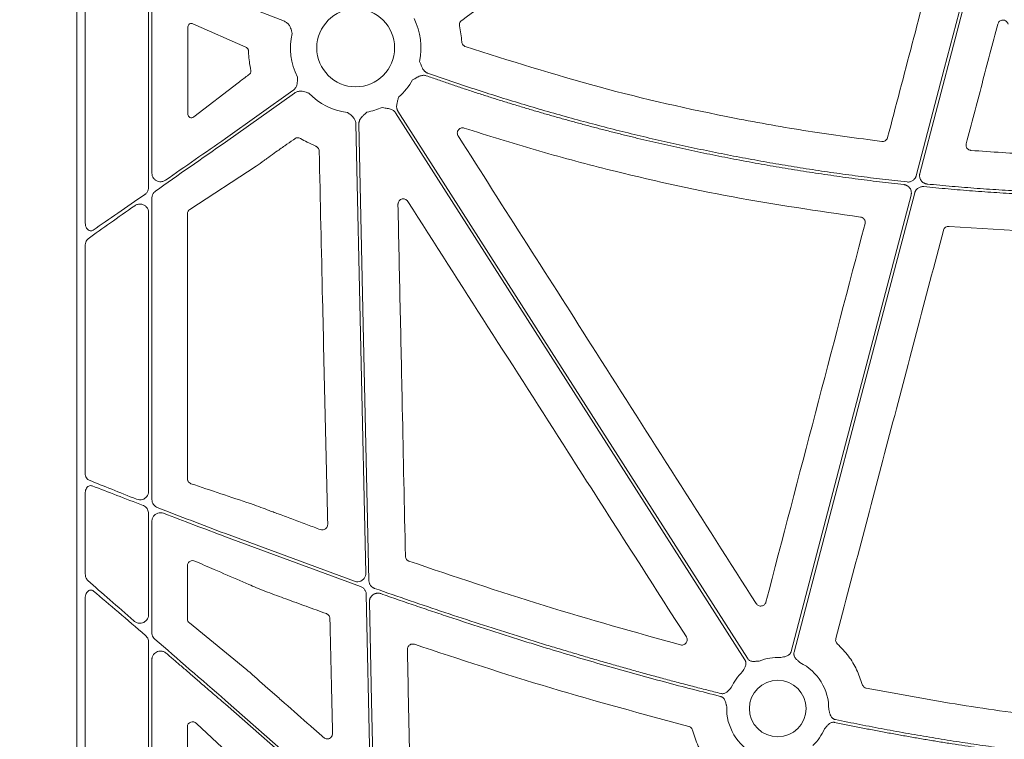
# Model space of a CAD drawing. Units: inches. Extents: x 10259 to 146259, y 1405 to 11083.
# Drawn here: x 14331 to 14471, y 4524 to 4626 of the extents above; entities that cross this region are included whole.
import ezdxf

# ---------------------------------------------------------------- set-up
doc = ezdxf.new("R2010")
doc.units = ezdxf.units.IN
doc.header["$MEASUREMENT"] = 0
doc.layers.get('0').update_dxf_attribs({"lineweight": 0})
doc.styles.add('_TCW_TXTSTY_1', font='verdana.ttf', dxfattribs={"height": 92.307693})

msp = doc.modelspace()

# ---------------------------------------------------------------- linework, layer by layer
for p, q in [((14339.07653, 4962.20771), (14339.07653, 4411.89832)), ((14340.26028, 4635.06311), (14340.26028, 4596.95976)), ((14349.23907, 4601.98006), (14349.23907, 4632.22128)), ((14349.71222, 4604.02249), (14349.71222, 4631.08772)), ((14360.16823, 4628.83882), (14368.51902, 4625.55039)), ((14354.82982, 4624.77374), (14354.82982, 4612.3435)), ((14363.02379, 4621.86934), (14355.54611, 4625.20116)), ((14363.02379, 4621.86934), (14363.12075, 4621.82618)), ((14355.6551, 4611.99386), (14361.96226, 4616.84131)), ((14369.71366, 4615.71957), (14360.16823, 4608.94826)), ((14360.16823, 4608.43979), (14369.95362, 4615.38129)), ((14378.66138, 4611.00293), (14380.06397, 4547.31648)), ((14369.78842, 4608.76813), (14369.98531, 4608.9077)), ((14355.09546, 4598.88137), (14364.50227, 4605.00367)), ((14349.71222, 4557.75187), (14349.71222, 4600.49252)), ((14349.23907, 4558.88953), (14349.23907, 4598.44943)), ((14354.75991, 4560.68698), (14354.75991, 4598.26893)), ((14462.78685, 4596.46673), (14477.89769, 4595.54565)), ((14340.26028, 4593.77143), (14340.26028, 4561.47386)), ((14340.26028, 4558.67028), (14340.26028, 4547.21512)), ((14349.23907, 4541.39835), (14349.23907, 4555.79162)), ((14349.71222, 4538.86918), (14349.71222, 4554.65769)), ((14378.455, 4546.15428), (14360.16823, 4552.9096)), ((14360.16823, 4552.46518), (14379.32781, 4545.40352)), ((14354.75991, 4540.81743), (14354.75991, 4548.36715)), ((14362.20306, 4546.25178), (14363.47935, 4545.71174)), ((14364.79286, 4545.15308), (14366.12003, 4544.6187)), ((14340.26028, 4543.75433), (14340.26028, 4488.29806)), ((14380.13052, 4544.29383), (14380.80144, 4513.83208)), ((14363.20341, 4533.59383), (14355.03105, 4540.25129)), ((14349.23907, 4483.50469), (14349.23907, 4537.56583)), ((14349.71222, 4481.4124), (14349.71222, 4535.03732)), ((14365.89138, 4531.18515), (14365.81249, 4531.25313)), ((14378.80091, 4512.89978), (14360.16823, 4529.26161)), ((14354.75991, 4483.60537), (14354.75991, 4525.53289)), ((14356.06014, 4525.99198), (14360.37521, 4521.9254))]:
    msp.add_line(p, q)
at = {"flags": 128}
for points in [[(14467.19558, 4638.14307), (14462.12051, 4618.83499), (14458.13297, 4603.66435)], [(14458.64611, 4603.98515), (14463.66384, 4623.07508), (14467.60637, 4638.07432)], [(14384.26411, 4612.59023), (14412.02234, 4569.14658), (14433.83236, 4535.01233)], [(14434.18185, 4535.23562), (14406.42362, 4578.67924), (14384.6136, 4612.81352)], [(14380.50216, 4546.25696), (14379.70352, 4582.51983), (14379.07606, 4611.01206)], [(14457.40663, 4600.90109), (14447.88487, 4564.67556), (14440.40345, 4536.21266)], [(14440.80456, 4536.10723), (14450.38848, 4572.56915), (14457.91872, 4601.21778)], [(14381.27316, 4511.24823), (14380.87859, 4529.16303), (14380.5686, 4543.23898)], [(14360.16823, 4528.70969), (14371.54068, 4518.72325), (14380.47613, 4510.8768)]]:
    msp.add_lwpolyline(points, dxfattribs=at)
for centre, radius in [((14378.63122, 4621.79122), 5.5231), ((14438.48827, 4528.11063), 4.0168)]:
    msp.add_circle(centre, radius)
for centre, radius, start, end in [((14378.63122, 4621.79122), 9.2517, 348.0601221, 26.6677357), ((14378.63122, 4621.79122), 9.2517, 167.1893848, 206.6677357), ((14378.63122, 4621.79122), 9.2517, 311.2596742, 330.6917038), ((14378.63122, 4621.79122), 9.2517, 224.0341376, 262.5784325), ((14378.63122, 4621.79122), 9.2517, 279.9448343, 293.8932724), ((14438.48827, 4528.11063), 7.23677, 86.4013234, 111.4482243), ((14438.48827, 4528.11063), 7.23677, 358.7904533, 64.1448255), ((14438.48827, 4528.11063), 7.23677, 133.7047222, 155.5365995), ((14438.48827, 4528.11063), 7.23677, 177.7986711, 244.1448255), ((14438.48827, 4528.11063), 7.23677, 313.7047222, 336.5313524)]:
    msp.add_arc(centre, radius, start, end)
for centre, major_axis, ratio, start_param, end_param in [((14355.3504, 4624.74578), (0.45978, -0.26049), 0.937272148, 1.673504006, 3.629748335), ((14355.3504, 4612.38036), (0.44441, 0.29357), 0.923565467, 2.593785511, 4.789782329), ((14360.16822, 4609.42373), (30.12517, 21.0174), 0.010616043, 4.417913144, 4.704982632), ((14360.16822, 4607.96432), (30.12517, 21.0174), 0.010616043, 1.563389979, 1.899686075), ((14360.16822, 4609.42373), (30.12517, 21.0174), 0.010616043, 4.032252283, 4.315134111), ((14360.16822, 4607.96432), (30.12517, 21.0174), 0.010616043, 2.005638036, 2.266932217), ((14355.54077, 4598.25419), (0.75837, -0.19387), 0.960014631, 2.418328833, 3.38225532), ((14360.16822, 4529.77772), (30.12492, -26.01693), 0.009813111, 4.015197835, 4.2748279), ((14360.16822, 4528.19358), (30.12492, -26.01693), 0.009813111, 1.965518503, 2.249799447), ((14355.54077, 4540.83037), (0.76296, 0.17305), 0.961005984, 2.926981567, 3.786543808), ((14360.16822, 4529.77772), (30.12492, -26.01693), 0.009813111, 4.381078473, 4.720863721), ((14355.54077, 4525.46981), (0.65605, -0.46272), 0.915279802, 1.416415812, 3.714838853)]:
    msp.add_ellipse(centre, major_axis=major_axis, ratio=ratio, start_param=start_param, end_param=end_param)
for points, knots in [([(14393.66008, 4625.69084), (14398.10698, 4628.84357), (14407.00078, 4635.14904), (14415.89424, 4641.4551), (14420.34098, 4644.60812)], [0, 0, 0, 0, 0.499999419, 1, 1, 1, 1]), ([(14461.07212, 4635.74833), (14459.90551, 4631.30299), (14457.57228, 4622.41229), (14455.24037, 4613.52153), (14454.07441, 4609.07614)], [0, 0, 0, 0, 0.499999677, 1, 1, 1, 1]), ([(14393.35901, 4624.9205), (14393.35283, 4624.9579), (14393.33287, 4625.07857), (14393.35916, 4625.28752), (14393.46707, 4625.52352), (14393.59574, 4625.63506), (14393.66008, 4625.69084)], [0, 0, 0, 0, 0.130153335, 0.4200047343, 0.7099720327, 1, 1, 1, 1]), ([(14469.70111, 4625.16268), (14469.72489, 4625.23006), (14469.77682, 4625.37728), (14469.93837, 4625.56176), (14470.15803, 4625.69196), (14470.40955, 4625.74155), (14470.66446, 4625.70482), (14470.89252, 4625.58417), (14471.07408, 4625.39452), (14471.13132, 4625.23227), (14471.15993, 4625.15115)], [0, 0, 0, 0, 0.107313825, 0.234460784, 0.360907855, 0.487311104, 0.614327675, 0.742402828, 0.871219043, 1, 1, 1, 1]), ([(14368.51902, 4625.55039), (14368.66125, 4625.4762), (14368.94519, 4625.32809), (14369.30925, 4624.87146), (14369.47536, 4624.41744), (14369.5657, 4624.04333), (14369.59464, 4623.91177), (14369.60931, 4623.84485), (14369.60981, 4623.84257)], [0, 0, 0, 0, 0.225484985, 0.450124179, 0.808869251, 0.902760628, 0.99669515, 1, 1, 1, 1]), ([(14393.66194, 4622.64751), (14393.63338, 4623.02812), (14393.57608, 4623.7916), (14393.43151, 4624.54346), (14393.35901, 4624.9205)], [0, 0, 0, 0, 0.498524023, 1, 1, 1, 1]), ([(14465.23228, 4608.19636), (14465.97721, 4611.02402), (14467.46706, 4616.67934), (14468.95643, 4622.3349), (14469.70111, 4625.16268)], [0, 0, 0, 0, 0.5000002104, 1, 1, 1, 1]), ([(14363.12075, 4621.82618), (14363.17696, 4621.79387), (14363.27176, 4621.73938), (14363.36806, 4621.60113), (14363.41415, 4621.47724), (14363.42042, 4621.39894), (14363.4229, 4621.36799)], [0, 0, 0, 0, 0.382974854, 0.64600749, 0.86005909, 1, 1, 1, 1]), ([(14394.17179, 4621.97675), (14394.13073, 4621.99311), (14394.01122, 4622.04074), (14393.84335, 4622.17833), (14393.70107, 4622.39518), (14393.67498, 4622.5634), (14393.66194, 4622.64751)], [0, 0, 0, 0, 0.148498971, 0.432226163, 0.716114614, 1, 1, 1, 1]), ([(14453.2556, 4608.51997), (14449.7631, 4608.98182), (14442.77362, 4609.90612), (14429.35952, 4612.31217), (14413.03934, 4615.98563), (14400.47035, 4619.97673), (14394.17179, 4621.97675)], [0, 0, 0, 0, 0.174103577, 0.348430548, 0.673485402, 1, 1, 1, 1]), ([(14363.4229, 4621.36799), (14363.42803, 4621.22363), (14363.44645, 4620.70483), (14363.52933, 4619.76343), (14363.67306, 4618.98776), (14363.74953, 4618.5751)], [0, 0, 0, 0, 0.152853991, 0.549308494, 1, 1, 1, 1]), ([(14388.82952, 4618.20651), (14388.7977, 4618.21874), (14388.73401, 4618.24324), (14388.64301, 4618.29127), (14388.55571, 4618.34745), (14388.47237, 4618.41258), (14388.39297, 4618.48644), (14388.28707, 4618.60206), (14388.16184, 4618.77997), (14388.04828, 4618.99538), (14387.94734, 4619.2288), (14387.83174, 4619.51358), (14387.7393, 4619.73918), (14387.68276, 4619.87718)], [0, 0, 0, 0, 0.048818646, 0.097719558, 0.147125395, 0.197446094, 0.249069801, 0.302356198, 0.421902795, 0.559558918, 0.650614075, 0.786284835, 1, 1, 1, 1]), ([(14363.55818, 4618.05756), (14363.46108, 4617.98402), (14363.1462, 4617.74551), (14362.61385, 4617.34095), (14362.17946, 4617.00785), (14361.96226, 4616.84131)], [0, 0, 0, 0, 0.182269281, 0.591136001, 1, 1, 1, 1]), ([(14363.74953, 4618.5751), (14363.75527, 4618.53276), (14363.76676, 4618.44809), (14363.74375, 4618.3199), (14363.68835, 4618.19086), (14363.61985, 4618.1069), (14363.56936, 4618.06651), (14363.55818, 4618.05756)], [0, 0, 0, 0, 0.202678991, 0.405348454, 0.610133347, 0.913638831, 1, 1, 1, 1]), ([(14370.36369, 4617.6389), (14370.36375, 4617.63659), (14370.36552, 4617.5681), (14370.36891, 4617.43345), (14370.37078, 4617.04858), (14370.31825, 4616.56803), (14370.07423, 4616.03746), (14369.83401, 4615.82567), (14369.71366, 4615.71957)], [0, 0, 0, 0, 0.00328591, 0.097237267, 0.191123409, 0.54986858, 0.774491799, 1, 1, 1, 1]), ([(14386.69869, 4617.26243), (14386.83046, 4617.33222), (14387.0539, 4617.45056), (14387.32284, 4617.599), (14387.54961, 4617.71353), (14387.76462, 4617.8058), (14388.00837, 4617.87507), (14388.23355, 4617.90024), (14388.44574, 4617.89012), (14388.57821, 4617.85141), (14388.64378, 4617.83225)], [0, 0, 0, 0, 0.21390582, 0.36272757, 0.440619658, 0.578314806, 0.697787091, 0.802613227, 0.902290947, 1, 1, 1, 1]), ([(14388.64378, 4617.83225), (14389.19167, 4617.63983), (14390.28729, 4617.25504), (14391.93468, 4616.68995), (14393.58462, 4616.13384), (14395.23742, 4615.58757), (14396.89299, 4615.05092), (14398.55135, 4614.52393), (14400.21251, 4614.00659), (14401.87646, 4613.49892), (14403.5432, 4613.0009), (14405.21274, 4612.51254), (14406.88506, 4612.03384), (14408.56018, 4611.5648), (14410.23809, 4611.10541), (14411.91879, 4610.65568), (14413.60228, 4610.21561), (14415.28856, 4609.7852), (14416.97764, 4609.36444), (14418.66951, 4608.95335), (14420.36417, 4608.55191), (14422.62704, 4608.02962), (14425.46067, 4607.40134), (14428.86846, 4606.68689), (14432.28293, 4606.01209), (14435.70409, 4605.37697), (14439.13194, 4604.78148), (14442.56648, 4604.22571), (14446.00768, 4603.70939), (14449.45565, 4603.23349), (14452.91, 4602.79439), (14455.21741, 4602.53531), (14456.37142, 4602.40573)], [0, 0, 0, 0, 0.025024192, 0.050040843, 0.075050785, 0.100054851, 0.125053873, 0.150048684, 0.175040118, 0.200029009, 0.225016192, 0.2500025, 0.274988769, 0.299975832, 0.324964525, 0.349955681, 0.374950135, 0.39994872, 0.42495227, 0.449961618, 0.474977595, 0.500001033, 0.550038817, 0.600050397, 0.650042435, 0.7000216, 0.749994564, 0.799968005, 0.849948599, 0.899943019, 0.949957933, 1, 1, 1, 1]), ([(14456.83844, 4602.77236), (14456.25886, 4602.83564), (14455.09986, 4602.96218), (14453.36305, 4603.16473), (14451.62783, 4603.37657), (14449.8943, 4603.59862), (14448.16244, 4603.83062), (14446.43225, 4604.07264), (14444.70373, 4604.32467), (14442.97688, 4604.58671), (14441.2517, 4604.85876), (14439.52819, 4605.14082), (14437.80635, 4605.43289), (14436.08618, 4605.73496), (14434.36769, 4606.04705), (14432.65086, 4606.36914), (14430.93571, 4606.70125), (14429.22222, 4607.04336), (14427.51041, 4607.39549), (14425.80027, 4607.75762), (14424.0918, 4608.12976), (14421.81647, 4608.6392), (14418.97843, 4609.30057), (14415.58329, 4610.1334), (14412.19937, 4611.00523), (14408.82669, 4611.91608), (14405.46524, 4612.86593), (14402.11504, 4613.85484), (14398.77601, 4614.88257), (14395.44847, 4615.95004), (14392.13119, 4617.05378), (14389.93028, 4617.82219), (14388.82952, 4618.20651)], [0, 0, 0, 0, 0.025024447, 0.050041273, 0.075051319, 0.100055425, 0.125054433, 0.150049185, 0.175040525, 0.200029295, 0.225016338, 0.250002498, 0.274988619, 0.299975543, 0.324964115, 0.349955178, 0.374949575, 0.399948148, 0.42495174, 0.449961193, 0.474977347, 0.500001044, 0.550039268, 0.600050998, 0.650042968, 0.700021918, 0.749994594, 0.799967744, 0.849948118, 0.89994246, 0.94995751, 1, 1, 1, 1]), ([(14369.95362, 4615.38129), (14370.09353, 4615.45981), (14370.37282, 4615.61654), (14370.95423, 4615.67156), (14371.42512, 4615.56223), (14371.78779, 4615.43342), (14371.91365, 4615.38543), (14371.97778, 4615.36131), (14371.97995, 4615.3605)], [0, 0, 0, 0, 0.225499113, 0.450142938, 0.808869945, 0.90276142, 0.996702315, 1, 1, 1, 1]), ([(14384.61359, 4612.81352), (14384.59606, 4612.84273), (14384.56095, 4612.9012), (14384.51882, 4612.995), (14384.48458, 4613.09297), (14384.45896, 4613.19555), (14384.4418, 4613.3026), (14384.42942, 4613.45875), (14384.44004, 4613.67592), (14384.48245, 4613.91462), (14384.54582, 4614.16083), (14384.6286, 4614.45668), (14384.69313, 4614.69263), (14384.73247, 4614.83645)], [0, 0, 0, 0, 0.048808576, 0.097706442, 0.147115513, 0.197444847, 0.249081638, 0.302384595, 0.421776454, 0.559539037, 0.649291708, 0.786223147, 1, 1, 1, 1]), ([(14382.37848, 4613.33237), (14382.52552, 4613.30764), (14382.76667, 4613.26707), (14383.06991, 4613.21784), (14383.31982, 4613.17195), (14383.55431, 4613.1101), (14383.78928, 4613.01503), (14383.98245, 4612.89629), (14384.14356, 4612.75775), (14384.22419, 4612.64569), (14384.2641, 4612.59021)], [0, 0, 0, 0, 0.213837497, 0.350709454, 0.440585801, 0.578169422, 0.697812296, 0.802607004, 0.902273771, 1, 1, 1, 1]), ([(14377.43621, 4612.61701), (14377.43817, 4612.61576), (14377.49593, 4612.57893), (14377.6093, 4612.50621), (14377.92907, 4612.29207), (14378.29762, 4611.97921), (14378.60025, 4611.47973), (14378.64098, 4611.16207), (14378.66138, 4611.00293)], [0, 0, 0, 0, 0.003291419, 0.097233742, 0.191112342, 0.54985328, 0.774498336, 1, 1, 1, 1]), ([(14379.07603, 4611.01207), (14379.07623, 4611.04614), (14379.07663, 4611.11434), (14379.08939, 4611.21638), (14379.11106, 4611.31787), (14379.14249, 4611.41882), (14379.18346, 4611.5192), (14379.25404, 4611.65903), (14379.37598, 4611.83904), (14379.53628, 4612.02093), (14379.71839, 4612.19834), (14379.94287, 4612.40807), (14380.12063, 4612.5761), (14380.22899, 4612.67853)], [0, 0, 0, 0, 0.048808576, 0.097706442, 0.147115513, 0.197444847, 0.249081638, 0.302384595, 0.421776454, 0.559539037, 0.649291708, 0.786223147, 1, 1, 1, 1]), ([(14393.15575, 4609.29123), (14393.14386, 4609.31103), (14393.08866, 4609.40305), (14393.03061, 4609.58996), (14393.03707, 4609.84629), (14393.1286, 4610.08636), (14393.29499, 4610.28325), (14393.51757, 4610.41262), (14393.77341, 4610.46649), (14393.9406, 4610.42963), (14394.02418, 4610.41121)], [0, 0, 0, 0, 0.037637085, 0.174874859, 0.311725583, 0.448549414, 0.58573713, 0.723555824, 0.861797514, 1, 1, 1, 1]), ([(14394.02418, 4610.41121), (14397.3845, 4609.35408), (14404.10914, 4607.23856), (14416.79704, 4603.85662), (14432.1391, 4600.42167), (14444.19866, 4598.67684), (14450.23915, 4597.80287)], [0, 0, 0, 0, 0.183163811, 0.36654533, 0.682710646, 1, 1, 1, 1]), ([(14369.98528, 4608.90771), (14370.01723, 4608.92823), (14370.12022, 4608.99438), (14370.32253, 4609.05313), (14370.58197, 4609.04748), (14370.73536, 4608.97363), (14370.81206, 4608.93671)], [0, 0, 0, 0, 0.130348023, 0.420236258, 0.710103683, 1, 1, 1, 1]), ([(14370.81206, 4608.93671), (14371.12139, 4608.75606), (14371.81937, 4608.34844), (14372.56178, 4608.02826), (14372.97516, 4607.84998)], [0, 0, 0, 0, 0.443189353, 1, 1, 1, 1]), ([(14435.45392, 4542.99229), (14431.67041, 4548.92488), (14424.1034, 4560.79005), (14410.00512, 4582.89015), (14399.68752, 4599.05667), (14393.15575, 4609.29123)], [0, 0, 0, 0, 0.268432797, 0.53686544, 1, 1, 1, 1]), ([(14454.07441, 4609.07614), (14454.06834, 4609.05528), (14454.03872, 4608.95359), (14453.94228, 4608.78431), (14453.74988, 4608.61551), (14453.51054, 4608.51399), (14453.34058, 4608.51798), (14453.2556, 4608.51997)], [0, 0, 0, 0, 0.060612441, 0.295421888, 0.530204943, 0.765103403, 1, 1, 1, 1]), ([(14367.07208, 4606.85516), (14367.42207, 4607.10338), (14367.65388, 4607.26495), (14367.88543, 4607.4269), (14368.11697, 4607.58885), (14368.34825, 4607.75117), (14368.57932, 4607.9138), (14368.98289, 4608.19782), (14369.38582, 4608.48275), (14369.78842, 4608.76813)], [0, 0, 0, 0, 0.000844157933, 0.000844157933, 0.000844157933, 0.001688314927, 0.001688314927, 0.001688314927, 0.003162634899, 0.003162634899, 0.003162634899, 0.003162634899]), ([(14372.97516, 4607.84998), (14373.00976, 4607.83409), (14373.12107, 4607.78297), (14373.27967, 4607.64421), (14373.41464, 4607.42268), (14373.43509, 4607.25375), (14373.44532, 4607.16928)], [0, 0, 0, 0, 0.130698455, 0.42050252, 0.710234423, 1, 1, 1, 1]), ([(14465.90086, 4607.25418), (14465.88515, 4607.25573), (14465.7857, 4607.2655), (14465.6067, 4607.32384), (14465.40109, 4607.47856), (14465.25975, 4607.69295), (14465.19165, 4607.9441), (14465.21874, 4608.11228), (14465.23228, 4608.19636)], [0, 0, 0, 0, 0.036117959, 0.228615431, 0.421147462, 0.613928706, 0.806978499, 1, 1, 1, 1]), ([(14364.50227, 4605.00367), (14364.87418, 4605.26552), (14365.36052, 4605.60794), (14366.24551, 4606.24783), (14366.72571, 4606.60066), (14367.07208, 4606.85516)], [0, 0, 0, 0, 0.475283957, 0.621516867, 1, 1, 1, 1]), ([(14373.44532, 4607.16928), (14373.60475, 4600.13426), (14373.8845, 4587.78941), (14374.28759, 4570.13568), (14374.53153, 4559.5172), (14374.65349, 4554.20794)], [0, 0, 0, 0, 0.3984782632, 0.6992382669, 1, 1, 1, 1]), ([(14351.63823, 4603.01765), (14351.57975, 4602.98145), (14351.39759, 4602.86872), (14351.04469, 4602.78108), (14350.61839, 4602.8198), (14350.23839, 4602.99518), (14349.94656, 4603.27432), (14349.75047, 4603.62718), (14349.72496, 4603.89083), (14349.71222, 4604.02249)], [0, 0, 0, 0, 0.077572557, 0.241593438, 0.405350561, 0.563233246, 0.712548505, 0.856439926, 1, 1, 1, 1]), ([(14458.13296, 4603.66436), (14458.12299, 4603.63007), (14458.10314, 4603.56181), (14458.06225, 4603.46342), (14458.01345, 4603.36896), (14457.93699, 4603.24885), (14457.82175, 4603.11121), (14457.65577, 4602.97388), (14457.4683, 4602.86705), (14457.26516, 4602.79684), (14457.05257, 4602.76026), (14456.90994, 4602.76832), (14456.83844, 4602.77236)], [0, 0, 0, 0, 0.062575578, 0.124577581, 0.186490219, 0.248799788, 0.373974863, 0.499460798, 0.6246676, 0.750189567, 0.874757852, 1, 1, 1, 1]), ([(14459.69444, 4602.47913), (14459.65975, 4602.48341), (14459.59077, 4602.49192), (14459.48951, 4602.51566), (14459.39108, 4602.54737), (14459.29555, 4602.58783), (14459.15734, 4602.66083), (14458.98743, 4602.78547), (14458.81533, 4602.98439), (14458.68825, 4603.21495), (14458.62374, 4603.4398), (14458.60287, 4603.64138), (14458.60883, 4603.81536), (14458.63362, 4603.92827), (14458.6461, 4603.98511)], [0, 0, 0, 0, 0.050317915, 0.100027236, 0.149497237, 0.199102534, 0.249214711, 0.374419342, 0.499878904, 0.625136303, 0.750656595, 0.833801613, 0.916335701, 1, 1, 1, 1]), ([(14348.71887, 4600.99745), (14348.7429, 4601.01485), (14348.86709, 4601.10479), (14349.05805, 4601.31659), (14349.21362, 4601.64717), (14349.23129, 4601.87835), (14349.23907, 4601.98006)], [0, 0, 0, 0, 0.079716605, 0.412047619, 0.741305144, 1, 1, 1, 1]), ([(14456.37142, 4602.40573), (14456.40587, 4602.4011), (14456.47437, 4602.3919), (14456.57481, 4602.36726), (14456.67239, 4602.33477), (14456.76701, 4602.29367), (14456.9038, 4602.21988), (14457.07173, 4602.09461), (14457.24153, 4601.8957), (14457.3666, 4601.66579), (14457.42976, 4601.44214), (14457.44988, 4601.24195), (14457.44366, 4601.06944), (14457.41904, 4600.95747), (14457.40664, 4600.9011)], [0, 0, 0, 0, 0.050351529, 0.100100095, 0.149611067, 0.199255063, 0.249399751, 0.374688038, 0.500233317, 0.625556037, 0.751143857, 0.834119601, 0.916502128, 1, 1, 1, 1]), ([(14457.91871, 4601.2178), (14457.92859, 4601.25177), (14457.94825, 4601.31942), (14457.98864, 4601.41698), (14458.03682, 4601.51067), (14458.1125, 4601.63032), (14458.22688, 4601.76786), (14458.39197, 4601.90551), (14458.57856, 4602.01286), (14458.78043, 4602.08368), (14458.99135, 4602.12116), (14459.13273, 4602.11425), (14459.20361, 4602.11078)], [0, 0, 0, 0, 0.0623588839, 0.1241534519, 0.1858573657, 0.2479463618, 0.3735626524, 0.4994947818, 0.6251072591, 0.7510417941, 0.8751828404, 1, 1, 1, 1]), ([(14459.20361, 4602.11078), (14459.77967, 4602.05451), (14460.93168, 4601.94197), (14462.66075, 4601.78579), (14464.39036, 4601.63887), (14466.12061, 4601.50211), (14467.85147, 4601.37528), (14469.58295, 4601.25845), (14471.31504, 4601.15158), (14473.04775, 4601.05469), (14474.78108, 4600.96779), (14476.51501, 4600.89082), (14478.24957, 4600.82401), (14479.98473, 4600.76647), (14481.14183, 4600.73654), (14481.72044, 4600.72158)], [0, 0, 0, 0, 0.076951132, 0.153888239, 0.230813868, 0.30773057, 0.384640893, 0.46154739, 0.538452611, 0.615359107, 0.692269431, 0.769186132, 0.846111761, 0.923048868, 1, 1, 1, 1]), ([(14480.95938, 4601.15584), (14480.36747, 4601.1727), (14479.18376, 4601.20639), (14477.40874, 4601.2702), (14475.63435, 4601.34372), (14473.86061, 4601.4279), (14472.08753, 4601.52248), (14470.31509, 4601.62753), (14468.54331, 4601.74303), (14466.77218, 4601.869), (14465.00169, 4602.00538), (14463.23187, 4602.15241), (14461.46264, 4602.30915), (14460.28388, 4602.42247), (14459.69444, 4602.47913)], [0, 0, 0, 0, 0.083359917, 0.166705336, 0.250039154, 0.33336427, 0.416683586, 0.5, 0.583316414, 0.666635729, 0.749960846, 0.833294664, 0.916640083, 1, 1, 1, 1]), ([(14349.71222, 4600.49252), (14349.71242, 4600.50887), (14349.71422, 4600.6603), (14349.77828, 4600.94663), (14349.97091, 4601.27005), (14350.15011, 4601.41603), (14350.22685, 4601.47854)], [0, 0, 0, 0, 0.0419418894, 0.388369378, 0.7380856963, 1, 1, 1, 1]), ([(14349.23907, 4598.44943), (14349.22475, 4598.58765), (14349.19567, 4598.86835), (14348.96391, 4599.24459), (14348.60904, 4599.52629), (14348.16021, 4599.66006), (14347.71104, 4599.62488), (14347.42106, 4599.5002), (14347.29135, 4599.41153), (14347.27511, 4599.40043)], [0, 0, 0, 0, 0.145924049, 0.296347966, 0.462861845, 0.641711974, 0.820904177, 0.977575963, 1, 1, 1, 1]), ([(14384.62318, 4599.6052), (14384.62593, 4599.66393), (14384.63263, 4599.80706), (14384.72121, 4600.02188), (14384.88786, 4600.21588), (14385.11051, 4600.34358), (14385.36387, 4600.39056), (14385.61837, 4600.34956), (14385.85084, 4600.2286), (14385.957, 4600.09371), (14386.01008, 4600.02628)], [0, 0, 0, 0, 0.0902213011, 0.2198539323, 0.3489416848, 0.4780190837, 0.6075869924, 0.7380237768, 0.8690239906, 1, 1, 1, 1]), ([(14385.68052, 4549.70835), (14385.53243, 4556.7428), (14385.28333, 4568.57575), (14384.93041, 4585.20824), (14384.72559, 4594.8062), (14384.62318, 4599.6052)], [0, 0, 0, 0, 0.4229602149, 0.7114794359, 1, 1, 1, 1]), ([(14386.01008, 4600.02628), (14389.80248, 4594.09861), (14397.38729, 4582.24328), (14410.562, 4561.65668), (14419.94564, 4546.99958), (14425.53544, 4538.26841)], [0, 0, 0, 0, 0.287903908, 0.575807802, 1, 1, 1, 1]), ([(14450.23915, 4597.80287), (14450.32556, 4597.78279), (14450.49484, 4597.74345), (14450.70297, 4597.58106), (14450.84452, 4597.36835), (14450.91287, 4597.11726), (14450.88604, 4596.94937), (14450.87262, 4596.86542)], [0, 0, 0, 0, 0.206783675, 0.405078131, 0.603340407, 0.801663868, 1, 1, 1, 1]), ([(14340.26028, 4596.95976), (14340.27024, 4596.82575), (14340.29022, 4596.55713), (14340.44588, 4596.204), (14340.67218, 4595.95152), (14340.93709, 4595.83524), (14341.18913, 4595.84196), (14341.33161, 4595.92137), (14341.39597, 4595.95724)], [0, 0, 0, 0, 0.186768995, 0.37438006, 0.556212, 0.723091892, 0.874925019, 1, 1, 1, 1]), ([(14461.99437, 4595.90855), (14461.99768, 4595.92041), (14462.02367, 4596.01338), (14462.10918, 4596.17774), (14462.29573, 4596.35348), (14462.53156, 4596.46354), (14462.70175, 4596.46567), (14462.78685, 4596.46673)], [0, 0, 0, 0, 0.035248829, 0.276326808, 0.517475599, 0.758734541, 1, 1, 1, 1]), ([(14446.72826, 4538.03324), (14449.27393, 4547.67809), (14454.36532, 4566.96795), (14459.45134, 4586.26163), (14461.99437, 4595.90855)], [0, 0, 0, 0, 0.499995463, 1, 1, 1, 1]), ([(14340.26028, 4593.77143), (14340.26097, 4593.80524), (14340.26413, 4593.9601), (14340.31661, 4594.22577), (14340.45839, 4594.53428), (14340.6053, 4594.66603), (14340.67903, 4594.73216)], [0, 0, 0, 0, 0.0875032328, 0.4007903137, 0.6992640598, 1, 1, 1, 1]), ([(14340.80275, 4560.49565), (14340.74554, 4560.5249), (14340.60518, 4560.59668), (14340.42401, 4560.81048), (14340.2864, 4561.1206), (14340.26898, 4561.35627), (14340.26028, 4561.47386)], [0, 0, 0, 0, 0.185670861, 0.455616607, 0.728363817, 1, 1, 1, 1]), ([(14340.80275, 4560.49565), (14341.85167, 4560.069), (14343.96693, 4559.20864), (14346.34228, 4558.26319), (14347.53972, 4557.78658)], [0, 0, 0, 0, 0.495887483, 1, 1, 1, 1]), ([(14355.26509, 4559.99472), (14355.1728, 4560.03682), (14355.01855, 4560.10717), (14354.86039, 4560.30184), (14354.7755, 4560.49253), (14354.76512, 4560.62206), (14354.75991, 4560.68698)], [0, 0, 0, 0, 0.381461082, 0.637576778, 0.818365709, 1, 1, 1, 1]), ([(14340.26028, 4558.67028), (14340.26395, 4558.7462), (14340.27328, 4558.93925), (14340.36446, 4559.22884), (14340.5348, 4559.49201), (14340.75749, 4559.66353), (14341.01179, 4559.73903), (14341.18111, 4559.69613), (14341.26578, 4559.67468)], [0, 0, 0, 0, 0.119006148, 0.302650527, 0.480816947, 0.654431656, 0.827170566, 1, 1, 1, 1]), ([(14348.45766, 4556.91159), (14347.20243, 4557.39313), (14344.66907, 4558.36498), (14342.40702, 4559.23549), (14341.26578, 4559.67468)], [0, 0, 0, 0, 0.495483335, 1, 1, 1, 1]), ([(14347.53972, 4557.78658), (14347.68033, 4557.74615), (14347.95582, 4557.66692), (14348.37524, 4557.72574), (14348.73738, 4557.89783), (14349.01539, 4558.16709), (14349.20271, 4558.50725), (14349.22696, 4558.76222), (14349.23907, 4558.88953)], [0, 0, 0, 0, 0.18988215, 0.37202046, 0.539610906, 0.696040299, 0.848225483, 1, 1, 1, 1]), ([(14363.71936, 4557.17032), (14362.30948, 4557.63597), (14359.48969, 4558.56729), (14356.67329, 4559.51891), (14355.26509, 4559.99472)], [0, 0, 0, 0, 0.499997619, 1, 1, 1, 1]), ([(14350.48656, 4556.6254), (14350.48651, 4556.62542), (14350.39841, 4556.65478), (14350.20266, 4556.76672), (14349.94406, 4557.00861), (14349.75005, 4557.35958), (14349.72482, 4557.62122), (14349.71222, 4557.75187)], [0, 0, 0, 0, 0.000134304, 0.197668794, 0.471243248, 0.735959158, 1, 1, 1, 1]), ([(14349.23907, 4555.79162), (14349.2337, 4555.87602), (14349.22086, 4556.07776), (14349.09098, 4556.40596), (14348.84609, 4556.70123), (14348.60624, 4556.85177), (14348.4784, 4556.90325), (14348.45766, 4556.91159)], [0, 0, 0, 0, 0.169618915, 0.405457394, 0.70203822, 0.951669679, 1, 1, 1, 1]), ([(14349.71222, 4554.65769), (14349.71679, 4554.73561), (14349.72959, 4554.95405), (14349.86941, 4555.29959), (14350.15515, 4555.62594), (14350.53586, 4555.83127), (14350.96432, 4555.90589), (14351.24051, 4555.83173), (14351.37864, 4555.79464)], [0, 0, 0, 0, 0.095948436, 0.269022676, 0.450746357, 0.635339489, 0.817618216, 1, 1, 1, 1]), ([(14360.16823, 4552.9096), (14358.54223, 4553.52414), (14355.25154, 4554.76785), (14352.08729, 4556.00138), (14350.48656, 4556.6254)], [0, 0, 0, 0, 0.4941203, 1, 1, 1, 1]), ([(14365.18982, 4556.63653), (14364.75691, 4556.79665), (14364.22404, 4556.99373), (14363.79908, 4557.14242), (14363.71936, 4557.17032)], [0, 0, 0, 0, 0.812409014, 1, 1, 1, 1]), ([(14367.79489, 4555.65089), (14367.55651, 4555.74024), (14367.31809, 4555.82949), (14367.07961, 4555.91855), (14366.84112, 4556.00761), (14366.60255, 4556.09646), (14366.36388, 4556.18501)], [0, 0, 0, 0, 0.000760545003, 0.000760545003, 0.000760545003, 0.001521091972, 0.001521091972, 0.001521091972, 0.001521091972]), ([(14351.37864, 4555.79464), (14352.80705, 4555.25028), (14355.6918, 4554.15091), (14358.66649, 4553.0307), (14360.16823, 4552.46518)], [0, 0, 0, 0, 0.495160071, 1, 1, 1, 1]), ([(14373.64284, 4553.48361), (14373.03028, 4553.7085), (14371.74824, 4554.17918), (14369.79887, 4554.9015), (14368.46289, 4555.4011), (14367.79489, 4555.6509)], [0, 0, 0, 0, 0.313890261, 0.656943181, 1, 1, 1, 1]), ([(14374.65349, 4554.20794), (14374.65002, 4554.14269), (14374.64206, 4553.99299), (14374.54488, 4553.77433), (14374.37241, 4553.58438), (14374.14593, 4553.4639), (14373.8899, 4553.41962), (14373.72519, 4553.46228), (14373.64284, 4553.48361)], [0, 0, 0, 0, 0.133827389, 0.306996257, 0.47996239, 0.653093713, 0.826551335, 1, 1, 1, 1]), ([(14354.75991, 4548.36715), (14354.76137, 4548.40142), (14354.76542, 4548.49697), (14354.81267, 4548.65866), (14354.92187, 4548.83624), (14355.13595, 4549.01731), (14355.45796, 4549.1172), (14355.70576, 4549.04631), (14355.82916, 4549.01101)], [0, 0, 0, 0, 0.0551397212, 0.1537133972, 0.2747771431, 0.4283373771, 0.7153158802, 1, 1, 1, 1]), ([(14355.82916, 4549.011), (14356.74053, 4548.61267), (14357.65221, 4548.21577), (14358.56422, 4547.82039), (14359.77658, 4547.2948), (14360.98952, 4546.77188), (14362.20306, 4546.25178)], [0.000000017422, 0.000000017422, 0.000000017422, 0.000000017422, 0.004030149233, 0.004030149233, 0.004030149233, 0.009387511042, 0.009387511042, 0.009387511042, 0.009387511042]), ([(14386.18653, 4549.01301), (14386.13921, 4549.03266), (14386.01383, 4549.08474), (14385.84551, 4549.23305), (14385.71073, 4549.45467), (14385.69059, 4549.62379), (14385.68052, 4549.70835)], [0, 0, 0, 0, 0.167980071, 0.445110005, 0.722569961, 1, 1, 1, 1]), ([(14424.70974, 4537.13416), (14418.23966, 4538.93723), (14405.29035, 4542.54592), (14392.55747, 4546.8563), (14386.18653, 4549.01301)], [0, 0, 0, 0, 0.499646583, 1, 1, 1, 1]), ([(14340.6303, 4546.25567), (14340.57386, 4546.31518), (14340.43472, 4546.46186), (14340.29104, 4546.79923), (14340.27051, 4547.07677), (14340.26028, 4547.21512)], [0, 0, 0, 0, 0.25504259, 0.628642185, 1, 1, 1, 1]), ([(14380.06397, 4547.31648), (14380.06083, 4547.23205), (14380.05579, 4547.09621), (14379.98635, 4546.83385), (14379.83515, 4546.5436), (14379.53259, 4546.26246), (14379.15545, 4546.09892), (14378.77803, 4546.06536), (14378.55119, 4546.1278), (14378.455, 4546.15428)], [0, 0, 0, 0, 0.108676066, 0.174855342, 0.349131918, 0.523372753, 0.697575734, 0.871762375, 1, 1, 1, 1]), ([(14381.308, 4545.14619), (14381.27949, 4545.15692), (14381.22269, 4545.17831), (14381.14095, 4545.21825), (14381.06242, 4545.26375), (14380.96224, 4545.33254), (14380.84656, 4545.43273), (14380.72789, 4545.57299), (14380.63119, 4545.72953), (14380.56059, 4545.8983), (14380.51403, 4546.07539), (14380.50612, 4546.1963), (14380.50215, 4546.25695)], [0, 0, 0, 0, 0.062609798, 0.12476422, 0.186814809, 0.249114867, 0.374472365, 0.500196123, 0.625559056, 0.751292184, 0.875254131, 1, 1, 1, 1]), ([(14341.44792, 4544.76271), (14341.37737, 4544.81157), (14341.23593, 4544.90951), (14340.99506, 4544.9327), (14340.76569, 4544.85853), (14340.55964, 4544.68908), (14340.39036, 4544.42733), (14340.28012, 4544.10226), (14340.2666, 4543.86525), (14340.26028, 4543.75433)], [0, 0, 0, 0, 0.134853089, 0.270341164, 0.401804129, 0.537551843, 0.686415248, 0.853252432, 1, 1, 1, 1]), ([(14363.47935, 4545.71174), (14363.82514, 4545.56133), (14364.23488, 4545.3831), (14364.71753, 4545.18414), (14364.79286, 4545.15308)], [0, 0, 0, 0, 0.843923521, 1, 1, 1, 1]), ([(14379.32781, 4545.40352), (14379.45144, 4545.34618), (14379.63446, 4545.26131), (14379.82742, 4545.07434), (14379.9481, 4544.91621), (14380.04075, 4544.73789), (14380.1111, 4544.52984), (14380.12356, 4544.37846), (14380.13052, 4544.29383)], [0, 0, 0, 0, 0.278462665, 0.412212862, 0.549954375, 0.687675672, 0.825399284, 1, 1, 1, 1]), ([(14430.42944, 4530.24629), (14429.76165, 4530.41343), (14428.42177, 4530.74879), (14426.40853, 4531.26537), (14424.38466, 4531.79386), (14422.35037, 4532.33515), (14420.3056, 4532.889), (14418.25038, 4533.45547), (14416.18469, 4534.03454), (14414.10853, 4534.62621), (14412.02192, 4535.2305), (14409.92483, 4535.84738), (14407.81729, 4536.47688), (14404.82848, 4537.38297), (14400.93932, 4538.58995), (14396.13257, 4540.12731), (14391.25349, 4541.73368), (14386.30093, 4543.40576), (14382.98184, 4544.56273), (14381.308, 4545.14619)], [0, 0, 0, 0, 0.040217673, 0.080693261, 0.121427632, 0.162421636, 0.203676105, 0.245191857, 0.286969696, 0.329010409, 0.371314769, 0.413883535, 0.456717451, 0.499817247, 0.596343995, 0.694618692, 0.794648474, 0.896440103, 1, 1, 1, 1]), ([(14366.12003, 4544.6187), (14366.9918, 4544.29622), (14368.81577, 4543.62152), (14371.59619, 4542.60613), (14373.5067, 4541.91848), (14374.46196, 4541.57465)], [0, 0, 0, 0, 0.314021799, 0.657012278, 1, 1, 1, 1]), ([(14380.56862, 4543.239), (14380.56885, 4543.27805), (14380.56933, 4543.35554), (14380.58383, 4543.47053), (14380.60854, 4543.58292), (14380.64442, 4543.69272), (14380.71399, 4543.85239), (14380.84172, 4544.05001), (14381.05738, 4544.24964), (14381.27202, 4544.36868), (14381.45648, 4544.43142), (14381.61523, 4544.46451), (14381.79214, 4544.47603), (14381.98556, 4544.45899), (14382.10899, 4544.42205), (14382.17121, 4544.40343)], [0, 0, 0, 0, 0.050402878, 0.100044751, 0.149383287, 0.198884566, 0.249010132, 0.374178681, 0.499575774, 0.624974457, 0.688038071, 0.750780102, 0.833918208, 0.916269206, 1, 1, 1, 1]), ([(14382.17121, 4544.40343), (14382.99491, 4544.11667), (14384.63546, 4543.54552), (14387.09014, 4542.70413), (14389.5273, 4541.87852), (14391.94723, 4541.06953), (14394.34986, 4540.27693), (14396.73521, 4539.50079), (14399.10328, 4538.74109), (14401.45406, 4537.99782), (14403.78756, 4537.271), (14406.71609, 4536.37282), (14410.23339, 4535.31785), (14414.33415, 4534.12438), (14418.39494, 4532.97914), (14422.416, 4531.88306), (14426.39647, 4530.83272), (14429.04149, 4530.16725), (14430.35579, 4529.83657)], [0, 0, 0, 0, 0.051960982, 0.103490959, 0.154590688, 0.205260944, 0.255502524, 0.305316245, 0.354702944, 0.403663482, 0.452198739, 0.500309623, 0.586153578, 0.670964675, 0.754748725, 0.837511754, 0.919260016, 1, 1, 1, 1]), ([(14436.81625, 4543.20665), (14436.77907, 4543.06462), (14436.70121, 4542.93627), (14436.48548, 4542.7402), (14436.34831, 4542.67465), (14436.06218, 4542.62966), (14435.91078, 4542.65026), (14435.64652, 4542.77025), (14435.53287, 4542.86848), (14435.45392, 4542.99228)], [0, 0, 0, 0, 0.25, 0.25, 0.5, 0.5, 0.75, 0.75, 1, 1, 1, 1]), ([(14347.1721, 4540.53413), (14347.29062, 4540.44965), (14347.53359, 4540.27649), (14347.96369, 4540.19091), (14348.38028, 4540.23981), (14348.74033, 4540.41175), (14349.0165, 4540.67844), (14349.20302, 4541.01731), (14349.22706, 4541.27146), (14349.23907, 4541.39835)], [0, 0, 0, 0, 0.156563382, 0.32092484, 0.473033906, 0.613084087, 0.744242283, 0.872301659, 1, 1, 1, 1]), ([(14374.46196, 4541.57465), (14374.50632, 4541.55583), (14374.62851, 4541.50398), (14374.79481, 4541.35814), (14374.92993, 4541.1368), (14374.95046, 4540.96788), (14374.96073, 4540.88342)], [0, 0, 0, 0, 0.159681095, 0.43985728, 0.719931633, 1, 1, 1, 1]), ([(14374.96073, 4540.88342), (14375.02358, 4538.16575), (14375.14927, 4532.73041), (14375.27545, 4527.29533), (14375.33853, 4524.57778)], [0, 0, 0, 0, 0.499999502, 1, 1, 1, 1]), ([(14349.23907, 4537.56583), (14349.22904, 4537.68021), (14349.20745, 4537.92626), (14349.04902, 4538.24395), (14348.88915, 4538.40219), (14348.8193, 4538.47132)], [0, 0, 0, 0, 0.32845024, 0.706635267, 1, 1, 1, 1]), ([(14350.12767, 4537.96103), (14350.05039, 4538.04005), (14349.88339, 4538.21082), (14349.73804, 4538.53456), (14349.72005, 4538.76778), (14349.71222, 4538.86918)], [0, 0, 0, 0, 0.327457427, 0.707614944, 1, 1, 1, 1]), ([(14425.53544, 4538.26841), (14425.54101, 4538.25943), (14425.59116, 4538.17857), (14425.65526, 4538.00687), (14425.6619, 4537.75), (14425.5834, 4537.50582), (14425.42845, 4537.30089), (14425.21407, 4537.1601), (14424.96237, 4537.09268), (14424.79395, 4537.12034), (14424.70974, 4537.13416)], [0, 0, 0, 0, 0.017622417, 0.158565245, 0.298708518, 0.438347602, 0.578026626, 0.718304345, 0.85915777, 1, 1, 1, 1]), ([(14446.94524, 4537.2882), (14446.93249, 4537.30049), (14446.85908, 4537.37129), (14446.75572, 4537.53046), (14446.6875, 4537.78109), (14446.71468, 4537.9492), (14446.72826, 4538.03324)], [0, 0, 0, 0, 0.065434837, 0.376769752, 0.688398686, 1, 1, 1, 1]), ([(14385.95741, 4536.49482), (14385.96015, 4536.5526), (14385.9669, 4536.69481), (14386.05541, 4536.90914), (14386.22338, 4537.10389), (14386.44731, 4537.2302), (14386.70259, 4537.28107), (14386.86859, 4537.24259), (14386.9516, 4537.22334)], [0, 0, 0, 0, 0.120245393, 0.295974426, 0.471794085, 0.647784523, 0.82387903, 1, 1, 1, 1]), ([(14386.43708, 4513.45906), (14386.35738, 4517.29823), (14386.19796, 4524.97657), (14386.03759, 4532.6554), (14385.95741, 4536.49482)], [0, 0, 0, 0, 0.4999996435, 1, 1, 1, 1]), ([(14386.9516, 4537.22334), (14393.37894, 4535.10281), (14406.24211, 4530.85895), (14419.32324, 4527.34353), (14425.86811, 4525.58466)], [0, 0, 0, 0, 0.499670365, 1, 1, 1, 1]), ([(14450.4794, 4531.53814), (14450.23779, 4532.24217), (14449.75139, 4533.65945), (14448.55595, 4535.62439), (14447.48824, 4536.7273), (14446.94524, 4537.2882)], [0, 0, 0, 0, 0.3266364608, 0.6575511206, 1, 1, 1, 1]), ([(14349.71219, 4535.03733), (14349.71293, 4535.06947), (14349.71442, 4535.13359), (14349.72633, 4535.22909), (14349.74537, 4535.32344), (14349.78147, 4535.4488), (14349.84583, 4535.60127), (14349.98358, 4535.81909), (14350.20616, 4536.03743), (14350.51789, 4536.20059), (14350.84661, 4536.27313), (14351.13761, 4536.25577), (14351.3782, 4536.18884), (14351.57028, 4536.09901), (14351.68159, 4536.01241), (14351.73741, 4535.96897)], [0, 0, 0, 0, 0.03352507, 0.066894463, 0.100350677, 0.134134343, 0.20359406, 0.273871862, 0.407030627, 0.533867637, 0.653348203, 0.772398935, 0.849317244, 0.924433753, 1, 1, 1, 1]), ([(14351.73741, 4535.96897), (14351.91611, 4535.81553), (14352.27959, 4535.50342), (14352.83598, 4535.02535), (14353.41216, 4534.53012), (14354.00832, 4534.01757), (14354.6244, 4533.48773), (14355.26035, 4532.94059), (14355.91515, 4532.37702), (14356.61181, 4531.7768), (14357.37379, 4531.11994), (14358.22561, 4530.38555), (14359.1672, 4529.57369), (14359.82467, 4529.0062), (14360.16822, 4528.70968)], [0, 0, 0, 0, 0.0644828555, 0.1311650769, 0.200047132, 0.2711294447, 0.3444124004, 0.4198963503, 0.4975816155, 0.5771263084, 0.6671404349, 0.7676240864, 0.8785772842, 1, 1, 1, 1]), ([(14433.83236, 4535.01232), (14433.84802, 4534.98622), (14433.87911, 4534.93441), (14433.91573, 4534.85177), (14433.94427, 4534.7666), (14433.96407, 4534.67852), (14433.97526, 4534.58766), (14433.97937, 4534.44953), (14433.95322, 4534.25829), (14433.87418, 4534.03905), (14433.77094, 4533.84283), (14433.6385, 4533.61735), (14433.54738, 4533.45066), (14433.48808, 4533.34217)], [0, 0, 0, 0, 0.050417312, 0.100082293, 0.149482737, 0.199114236, 0.249465562, 0.30100501, 0.427904065, 0.566518515, 0.685120559, 0.795070814, 1, 1, 1, 1]), ([(14435.84207, 4534.84625), (14435.71871, 4534.83802), (14435.52916, 4534.82538), (14435.2689, 4534.79995), (14435.04763, 4534.78872), (14434.81546, 4534.8091), (14434.60181, 4534.87464), (14434.42835, 4534.97143), (14434.28755, 4535.08864), (14434.21723, 4535.18644), (14434.18185, 4535.23563)], [0, 0, 0, 0, 0.204999542, 0.314987545, 0.433630308, 0.572016514, 0.69923326, 0.800923913, 0.899866083, 1, 1, 1, 1]), ([(14440.40345, 4536.21266), (14440.39489, 4536.18345), (14440.37789, 4536.12547), (14440.34199, 4536.04251), (14440.29874, 4535.96379), (14440.24744, 4535.8895), (14440.18825, 4535.81967), (14440.08952, 4535.72298), (14439.93123, 4535.61251), (14439.7165, 4535.52193), (14439.50228, 4535.46475), (14439.24675, 4535.40919), (14439.06245, 4535.36312), (14438.9425, 4535.33313)], [0, 0, 0, 0, 0.050417312, 0.100082293, 0.149482737, 0.199114236, 0.249465562, 0.30100501, 0.427904065, 0.566518515, 0.685120559, 0.795070814, 1, 1, 1, 1]), ([(14441.64421, 4534.623), (14441.55451, 4534.70809), (14441.41668, 4534.83883), (14441.2215, 4535.01286), (14441.06321, 4535.16787), (14440.92074, 4535.35232), (14440.82403, 4535.55379), (14440.77755, 4535.74691), (14440.76822, 4535.92987), (14440.7924, 4536.04788), (14440.80457, 4536.10723)], [0, 0, 0, 0, 0.204999542, 0.314987545, 0.433630308, 0.572016514, 0.69923326, 0.800923913, 0.899866083, 1, 1, 1, 1]), ([(14365.81249, 4531.25314), (14365.32806, 4531.69544), (14364.70967, 4532.26004), (14363.8352, 4533.04138), (14363.46185, 4533.36785), (14363.20341, 4533.59383)], [0, 0, 0, 0, 0.526765624, 0.672426362, 1, 1, 1, 1]), ([(14368.53206, 4528.88231), (14368.31106, 4529.07652), (14367.86905, 4529.46493), (14366.99032, 4530.23426), (14366.32961, 4530.80596), (14365.89138, 4531.18514)], [0, 0, 0, 0, 0.251910435, 0.50381509, 1, 1, 1, 1]), ([(14431.90117, 4531.10747), (14431.81772, 4531.0162), (14431.68949, 4530.87595), (14431.51842, 4530.67801), (14431.36559, 4530.51748), (14431.18298, 4530.37246), (14430.98273, 4530.27307), (14430.79015, 4530.22401), (14430.6073, 4530.21227), (14430.48896, 4530.23491), (14430.42944, 4530.24629)], [0, 0, 0, 0, 0.204980575, 0.314987385, 0.433664171, 0.572016119, 0.699287092, 0.800960884, 0.89988517, 1, 1, 1, 1]), ([(14451.05766, 4531.00555), (14451.03636, 4531.01035), (14450.93288, 4531.03365), (14450.75918, 4531.11989), (14450.5728, 4531.30055), (14450.51054, 4531.45894), (14450.4794, 4531.53814)], [0, 0, 0, 0, 0.079488366, 0.386097441, 0.693052905, 1, 1, 1, 1]), ([(14491.33642, 4525.62228), (14486.31762, 4526.03094), (14477.05558, 4526.78511), (14463.62565, 4528.67043), (14455.24912, 4530.22678), (14451.05766, 4531.00555)], [0, 0, 0, 0, 0.371438927, 0.685479951, 1, 1, 1, 1]), ([(14430.35579, 4529.83657), (14430.3851, 4529.8284), (14430.4433, 4529.81217), (14430.52671, 4529.77738), (14430.60599, 4529.73518), (14430.68094, 4529.68488), (14430.75155, 4529.62663), (14430.84949, 4529.52924), (14430.96199, 4529.37249), (14431.05546, 4529.15913), (14431.11557, 4528.94581), (14431.16073, 4528.75409), (14431.2071, 4528.56993), (14431.2398, 4528.45073), (14431.25684, 4528.38861)], [0, 0, 0, 0, 0.050427104, 0.100101533, 0.149511105, 0.199151446, 0.249511371, 0.301059224, 0.427899238, 0.566549044, 0.685114488, 0.795043912, 0.893181625, 1, 1, 1, 1]), ([(14374.08978, 4523.99438), (14373.96412, 4524.10489), (14373.33583, 4524.65747), (14371.48326, 4526.28678), (14369.75634, 4527.80558), (14368.53206, 4528.88231)], [0, 0, 0, 0, 0.067827881, 0.339150348, 1, 1, 1, 1]), ([(14446.67805, 4526.5449), (14446.64842, 4526.55188), (14446.58959, 4526.56573), (14446.5048, 4526.59712), (14446.42384, 4526.63608), (14446.34688, 4526.68333), (14446.27394, 4526.73869), (14446.17202, 4526.83213), (14446.05314, 4526.98432), (14445.95115, 4527.19404), (14445.8827, 4527.40505), (14445.81407, 4527.65752), (14445.75916, 4527.83947), (14445.72343, 4527.95787)], [0, 0, 0, 0, 0.05040706, 0.100062037, 0.149452745, 0.19907479, 0.249416946, 0.300947501, 0.427905171, 0.566482781, 0.68512191, 0.795092138, 1, 1, 1, 1]), ([(14494.45718, 4520.19848), (14493.89832, 4520.22886), (14492.77856, 4520.28974), (14491.0966, 4520.39423), (14489.40911, 4520.50855), (14487.71614, 4520.63365), (14486.01767, 4520.76927), (14484.31371, 4520.91548), (14482.60425, 4521.07226), (14480.8893, 4521.23961), (14479.16886, 4521.41754), (14477.44292, 4521.60605), (14475.71149, 4521.80513), (14473.97456, 4522.01479), (14472.23214, 4522.23502), (14469.95732, 4522.53541), (14467.14469, 4522.92976), (14463.78959, 4523.43543), (14460.41136, 4523.97966), (14457.00995, 4524.56224), (14453.58553, 4525.18394), (14450.13751, 4525.84188), (14447.83448, 4526.30989), (14446.67805, 4526.5449)], [0, 0, 0, 0, 0.0348032835, 0.0697331013, 0.1047907372, 0.1399774611, 0.175294529, 0.2107431829, 0.2463246513, 0.2820401486, 0.317890876, 0.3538780208, 0.3900027571, 0.4262662454, 0.4626696333, 0.4992140547, 0.5689502414, 0.6392760682, 0.7101988647, 0.781725777, 0.8538637715, 0.9266196394, 1, 1, 1, 1]), ([(14425.86811, 4525.58466), (14425.88208, 4525.58081), (14425.97733, 4525.55455), (14426.14221, 4525.46748), (14426.32371, 4525.28172), (14426.38182, 4525.1218), (14426.41088, 4525.04184)], [0, 0, 0, 0, 0.054202686, 0.369535745, 0.684758239, 1, 1, 1, 1]), ([(14445.1264, 4525.22861), (14445.1686, 4525.27718), (14445.24965, 4525.37048), (14445.37113, 4525.51644), (14445.49481, 4525.66981), (14445.64112, 4525.83603), (14445.81762, 4525.98803), (14446.01351, 4526.09539), (14446.20377, 4526.15216), (14446.38592, 4526.17131), (14446.50504, 4526.15351), (14446.56495, 4526.14456)], [0, 0, 0, 0, 0.106724699, 0.20502883, 0.314994383, 0.433597104, 0.572022575, 0.699174344, 0.800883458, 0.899845212, 1, 1, 1, 1]), ([(14446.56495, 4526.14456), (14447.1907, 4526.01656), (14448.43932, 4525.76115), (14450.31034, 4525.39089), (14452.17446, 4525.03118), (14454.03186, 4524.68286), (14455.88248, 4524.34573), (14457.72634, 4524.01983), (14459.56343, 4523.70514), (14461.39376, 4523.40168), (14463.21732, 4523.10944), (14465.03413, 4522.82843), (14466.84416, 4522.55864), (14468.64744, 4522.30006), (14470.86773, 4521.99437), (14473.50226, 4521.65215), (14476.54844, 4521.28679), (14479.57781, 4520.95391), (14482.59038, 4520.6536), (14485.58613, 4520.38562), (14488.56511, 4520.15077), (14491.52716, 4519.94612), (14493.49714, 4519.8367), (14494.479, 4519.78216)], [0, 0, 0, 0, 0.039605346, 0.079027938, 0.118268794, 0.157328945, 0.196209439, 0.234911338, 0.273435717, 0.311783668, 0.349956297, 0.387954725, 0.42578009, 0.463433545, 0.500916257, 0.564755642, 0.628166958, 0.691156379, 0.753730205, 0.815894862, 0.877656904, 0.939023012, 1, 1, 1, 1]), ([(14375.33853, 4524.57778), (14375.33396, 4524.50383), (14375.32415, 4524.34539), (14375.21589, 4524.1222), (14375.03829, 4523.93848), (14374.80788, 4523.82385), (14374.55321, 4523.79314), (14374.29763, 4523.84474), (14374.15906, 4523.9445), (14374.08978, 4523.99438)], [0, 0, 0, 0, 0.127181478, 0.272467636, 0.417272703, 0.562168348, 0.707718315, 0.853882796, 1, 1, 1, 1]), ([(14426.41088, 4525.04184), (14426.65199, 4524.27685), (14427.10121, 4522.85162), (14428.23399, 4520.94883), (14429.25277, 4519.70886), (14429.91196, 4519.08547), (14430.05515, 4518.95007)], [0, 0, 0, 0, 0.333596059, 0.621518927, 0.917789651, 1, 1, 1, 1])]:
    msp.add_open_spline(points, degree=3, knots=knots)
for points in [[(14474.71359, 4606.6953), (14471.77323, 4606.83768), (14468.83565, 4607.02398), (14465.90086, 4607.25419)], [(14450.87262, 4596.86542), (14446.18342, 4578.9789), (14441.49792, 4561.09247), (14436.81625, 4543.20665)], [(14366.36388, 4556.18501), (14365.96528, 4556.34228), (14365.57387, 4556.493), (14365.18982, 4556.63653)]]:
    msp.add_open_spline(points, degree=3)

# ---------------------------------------------------------------- texts
at = {"linetype": 'Continuous', "insert": (10575.12645, 4881.33914), "char_height": 92.3076923, "attachment_point": 1, "style": '_TCW_TXTSTY_1'}
msp.add_mtext_dynamic_manual_height_columns('\\pi789.62537;Detention Inlet\\P\\pi100.82029;(location based on usage)', width=1735.2677765, gutter_width=1, heights=[0], dxfattribs=at)

doc.saveas('drawing.dxf')
